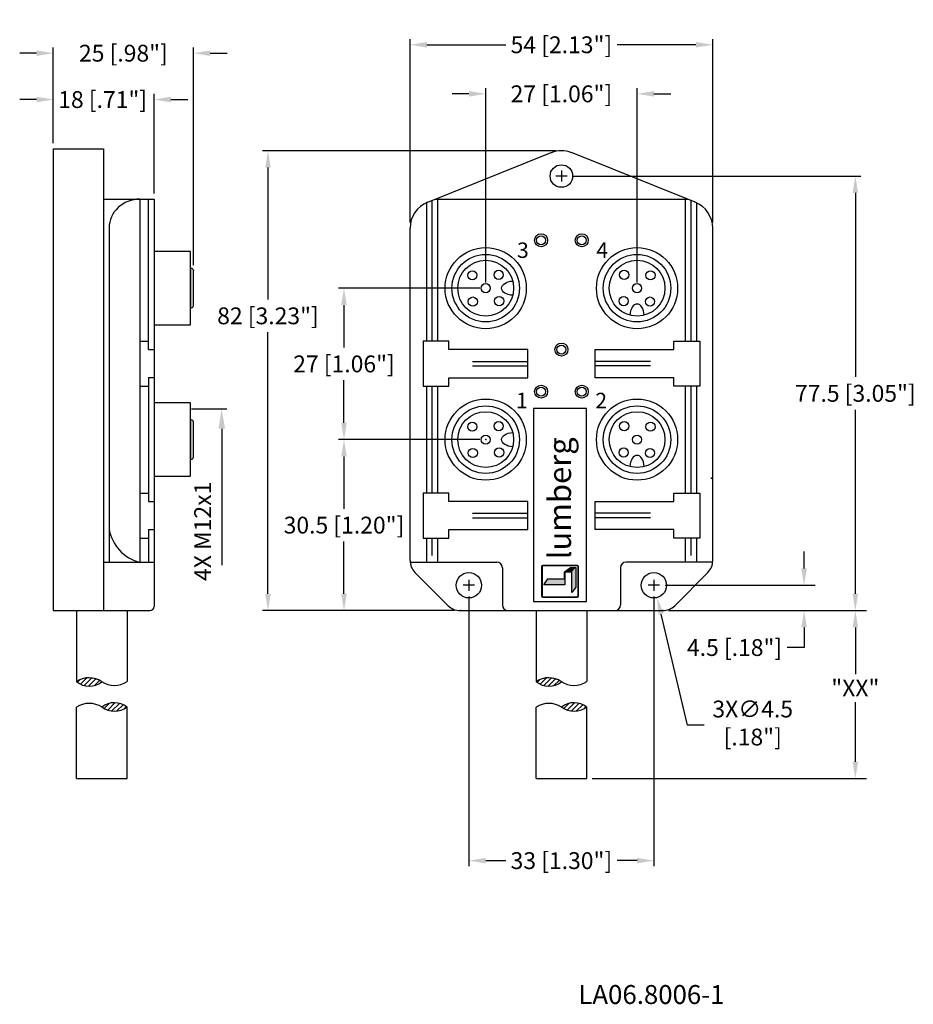
# Model space of a CAD drawing. Extents: x -186 to 5042, y 37 to 1799.
# Drawn here: x -186 to -26, y 37 to 213 of the extents above; entities that cross this region are included whole.
import ezdxf

# ---------------------------------------------------------------- set-up
doc = ezdxf.new("R2010")
doc.units = 0
doc.layers.get('0').update_dxf_attribs({"linetype": 'CONTINUOUS'})
doc.layers.get('DEFPOINTS').update_dxf_attribs({"linetype": 'CONTINUOUS'})
doc.layers.add('DIMENSIONS', color=7, linetype='CONTINUOUS')
doc.styles.get("Standard").update_dxf_attribs({"font": 'ARIAL.TTF', "height": 3})
doc.styles.add('STYLE1', font='ariblk.TTF')
doc.dimstyles.get("Standard").update_dxf_attribs({"dimtxt": 3, "dimasz": 3, "dimexe": 1, "dimexo": 1, "dimgap": 1, "dimtad": 0, "dimtih": 1, "dimtoh": 1, "dimdec": 1, "dimdsep": 46, "dimtxsty": 'Standard', "dimcen": 0, "dimadec": 0, "dimazin": 0, "dimtfac": 1, "dimtdec": 1, "dimtofl": 0, "dimtmove": 0, "dimatfit": 3, "dimfxl": 1, "dimtolj": 1, "dimtzin": 0, "dimarcsym": 0})

# ---------------------------------------------------------------- blocks, each defined once
blk = doc.blocks.new('*U55')
at = {"color": 7, "linetype": 'Continuous', "extrusion": (0, 0, -1)}
for points in [[(88.64, 114.51), (87.55, 115.29), (86.63, 115.29)], [(86.63, 115.29), (88.56, 114.44), (88.64, 114.51)], [(88.64, 114.51), (88.56, 114.44), (88.64, 113.24)], [(88.56, 114.44), (88.56, 112.16), (88.64, 113.24)], [(86.63, 115.29), (87.34, 114.44), (88.56, 114.44)], [(86.63, 115.29), (86.63, 111.74), (87.34, 114.44)], [(87.34, 114.44), (86.63, 111.74), (87.34, 110.82)], [(91.61, 113.24), (88.56, 112.16), (92.31, 112.16)], [(88.56, 112.16), (91.61, 113.24), (88.64, 113.24)]]:
    blk.add_solid(points, dxfattribs=at)
blk = doc.blocks.new('*D1')
at = {"layer": 'DEFPOINTS', "color": 0}
for p in [(-71.69, 112.1), (-45.9, 112.1), (-63.97, 107.58)]:
    blk.add_point(p, dxfattribs=at)
at = {"layer": 'DIMENSIONS', "color": 0, "lineweight": -2}
for p, q in [((-45.9, 115.1), (-45.9, 118.1)), ((-70.69, 112.1), (-43.9, 112.1)), ((-62.97, 107.58), (-43.9, 107.58)), ((-45.9, 104.58), (-45.9, 101)), ((-45.9, 101), (-48.9, 101))]:
    blk.add_line(p, q, dxfattribs=at)
at = {"layer": 'DIMENSIONS', "color": 0}
for points in [[(-46.4, 115.1), (-45.4, 115.1), (-45.9, 112.1)], [(-46.4, 104.58), (-45.4, 104.58), (-45.9, 107.58)]]:
    blk.add_solid(points, dxfattribs=at)
at = {"layer": 'DIMENSIONS', "color": 0, "insert": (-58.31, 101), "char_height": 3, "attachment_point": 5}
blk.add_mtext('\\A1;4.5 [.18"]', dxfattribs=at)
blk = doc.blocks.new('*D2')
at = {"layer": 'DEFPOINTS', "color": 0}
for p in [(-71.12, 107.58), (-36.76, 107.58), (-84.68, 77.63)]:
    blk.add_point(p, dxfattribs=at)
at = {"layer": 'DIMENSIONS', "color": 0, "lineweight": -2}
for p, q in [((-70.12, 107.58), (-34.76, 107.58)), ((-36.76, 104.58), (-36.76, 96.28)), ((-36.76, 80.63), (-36.76, 91.28)), ((-83.68, 77.63), (-34.76, 77.63))]:
    blk.add_line(p, q, dxfattribs=at)
at = {"layer": 'DIMENSIONS', "color": 0}
for points in [[(-37.26, 104.58), (-36.26, 104.58), (-36.76, 107.58)], [(-37.26, 80.63), (-36.26, 80.63), (-36.76, 77.63)]]:
    blk.add_solid(points, dxfattribs=at)
at = {"layer": 'DIMENSIONS', "color": 0, "insert": (-36.76, 93.78), "char_height": 3, "attachment_point": 5}
blk.add_mtext('\\A1;"XX"', dxfattribs=at)
blk = doc.blocks.new('*D4')
at = {"layer": 'DEFPOINTS', "color": 0}
for p in [(-105.7, 111.1), (-72.7, 111.1), (-72.7, 63)]:
    blk.add_point(p, dxfattribs=at)
at = {"layer": 'DIMENSIONS', "color": 0, "lineweight": -2}
for p, q in [((-105.7, 110.1), (-105.7, 62)), ((-72.7, 110.1), (-72.7, 62)), ((-102.7, 63), (-99.13, 63)), ((-75.7, 63), (-79.26, 63))]:
    blk.add_line(p, q, dxfattribs=at)
at = {"layer": 'DIMENSIONS', "color": 0}
for points in [[(-102.7, 63.5), (-102.7, 62.5), (-105.7, 63)], [(-75.7, 63.5), (-75.7, 62.5), (-72.7, 63)]]:
    blk.add_solid(points, dxfattribs=at)
at = {"layer": 'DIMENSIONS', "color": 0, "insert": (-89.2, 63), "char_height": 3, "attachment_point": 5}
blk.add_mtext('\\A1;33 [1.30"]', dxfattribs=at)
blk = doc.blocks.new('*D5')
at = {"layer": 'DEFPOINTS', "color": 0}
for p in [(-127.98, 138.08), (-102.74, 138.08), (-107.26, 107.58)]:
    blk.add_point(p, dxfattribs=at)
at = {"layer": 'DIMENSIONS', "color": 0, "lineweight": -2}
for p, q in [((-103.74, 138.08), (-128.98, 138.08)), ((-127.98, 135.08), (-127.98, 125.76)), ((-127.98, 110.58), (-127.98, 119.91)), ((-108.26, 107.58), (-128.98, 107.58))]:
    blk.add_line(p, q, dxfattribs=at)
at = {"layer": 'DIMENSIONS', "color": 0}
for points in [[(-128.48, 135.08), (-127.48, 135.08), (-127.98, 138.08)], [(-128.48, 110.58), (-127.48, 110.58), (-127.98, 107.58)]]:
    blk.add_solid(points, dxfattribs=at)
at = {"layer": 'DIMENSIONS', "color": 0, "insert": (-127.98, 122.83), "char_height": 3, "attachment_point": 5}
blk.add_mtext('\\A1;30.5 [1.20"]', dxfattribs=at)
blk = doc.blocks.new('*D6')
at = {"layer": 'DEFPOINTS', "color": 0}
for p in [(-127.98, 165.08), (-102.74, 165.08), (-102.74, 138.08)]:
    blk.add_point(p, dxfattribs=at)
at = {"layer": 'DIMENSIONS', "color": 0}
for p, q in [((-103.74, 165.08), (-128.98, 165.08)), ((-127.98, 162.08), (-127.98, 154.5)), ((-127.98, 141.08), (-127.98, 148.66)), ((-103.74, 138.08), (-128.98, 138.08))]:
    blk.add_line(p, q, dxfattribs=at)
for points in [[(-128.48, 162.08), (-127.48, 162.08), (-127.98, 165.08)], [(-128.48, 141.08), (-127.48, 141.08), (-127.98, 138.08)]]:
    blk.add_solid(points, dxfattribs=at)
at = {"layer": 'DIMENSIONS', "color": 0, "insert": (-127.98, 151.58), "char_height": 3, "attachment_point": 5}
blk.add_mtext('\\A1;27 [1.06"]', dxfattribs=at)
blk = doc.blocks.new('*D7')
at = {"layer": 'DEFPOINTS', "color": 0}
for p in [(-161.86, 198.72), (-179.83, 189.92), (-161.86, 180.98)]:
    blk.add_point(p, dxfattribs=at)
at = {"layer": 'DIMENSIONS', "color": 0, "lineweight": -2}
for p, q in [((-182.83, 198.72), (-185.83, 198.72)), ((-179.83, 190.92), (-179.83, 199.72)), ((-161.86, 181.98), (-161.86, 199.72)), ((-158.86, 198.72), (-155.86, 198.72))]:
    blk.add_line(p, q, dxfattribs=at)
at = {"layer": 'DIMENSIONS', "color": 0}
for points in [[(-182.83, 199.22), (-182.83, 198.22), (-179.83, 198.72)], [(-158.86, 199.22), (-158.86, 198.22), (-161.86, 198.72)]]:
    blk.add_solid(points, dxfattribs=at)
at = {"layer": 'DIMENSIONS', "color": 0, "insert": (-171.03, 198.72), "char_height": 3, "attachment_point": 5}
blk.add_mtext('\\A1;18 [.71"]', dxfattribs=at)
blk = doc.blocks.new('*D8')
at = {"layer": 'DEFPOINTS', "color": 0}
for p in [(-154.83, 206.99), (-179.83, 189.92), (-154.83, 168.21)]:
    blk.add_point(p, dxfattribs=at)
at = {"layer": 'DIMENSIONS', "color": 0, "lineweight": -2}
for p, q in [((-179.83, 190.92), (-179.83, 207.99)), ((-154.83, 169.21), (-154.83, 207.99)), ((-182.83, 206.99), (-185.83, 206.99)), ((-151.83, 206.99), (-148.83, 206.99))]:
    blk.add_line(p, q, dxfattribs=at)
at = {"layer": 'DIMENSIONS', "color": 0}
for points in [[(-182.83, 207.49), (-182.83, 206.49), (-179.83, 206.99)], [(-151.83, 207.49), (-151.83, 206.49), (-154.83, 206.99)]]:
    blk.add_solid(points, dxfattribs=at)
at = {"layer": 'DIMENSIONS', "color": 0, "insert": (-167.33, 206.99), "char_height": 3, "attachment_point": 5}
blk.add_mtext('\\A1;25 [.98"]', dxfattribs=at)
blk = doc.blocks.new('*D9')
at = {"layer": 'DEFPOINTS', "color": 0}
for p in [(-141.54, 189.58), (-89.2, 189.58), (-107.26, 107.58)]:
    blk.add_point(p, dxfattribs=at)
at = {"layer": 'DIMENSIONS', "color": 0, "lineweight": -2}
for p, q in [((-90.2, 189.58), (-142.54, 189.58)), ((-141.54, 186.58), (-141.54, 163.07)), ((-141.54, 110.58), (-141.54, 157.22)), ((-108.26, 107.58), (-142.54, 107.58))]:
    blk.add_line(p, q, dxfattribs=at)
at = {"layer": 'DIMENSIONS', "color": 0}
for points in [[(-142.04, 186.58), (-141.04, 186.58), (-141.54, 189.58)], [(-142.04, 110.58), (-141.04, 110.58), (-141.54, 107.58)]]:
    blk.add_solid(points, dxfattribs=at)
at = {"layer": 'DIMENSIONS', "color": 0, "insert": (-141.54, 160.15), "char_height": 3, "attachment_point": 5}
blk.add_mtext('\\A1;82 [3.23"]', dxfattribs=at)
blk = doc.blocks.new('*D10')
at = {"layer": 'DEFPOINTS', "color": 0}
for p in [(-88.19, 185.08), (-36.76, 185.08), (-70.12, 107.58)]:
    blk.add_point(p, dxfattribs=at)
at = {"layer": 'DIMENSIONS', "color": 0, "lineweight": -2}
for p, q in [((-87.19, 185.08), (-35.76, 185.08)), ((-36.76, 182.08), (-36.76, 149.26)), ((-36.76, 110.58), (-36.76, 143.41)), ((-69.12, 107.58), (-35.76, 107.58))]:
    blk.add_line(p, q, dxfattribs=at)
at = {"layer": 'DIMENSIONS', "color": 0}
for points in [[(-37.26, 182.08), (-36.26, 182.08), (-36.76, 185.08)], [(-37.26, 110.58), (-36.26, 110.58), (-36.76, 107.58)]]:
    blk.add_solid(points, dxfattribs=at)
at = {"layer": 'DIMENSIONS', "color": 0, "insert": (-36.76, 146.33), "char_height": 3, "attachment_point": 5}
blk.add_mtext('\\A1;77.5 [3.05"]', dxfattribs=at)
blk = doc.blocks.new('*D11')
at = {"layer": 'DEFPOINTS', "color": 0}
for p in [(-62.2, 208.49), (-116.2, 175.78), (-62.2, 175.78)]:
    blk.add_point(p, dxfattribs=at)
at = {"layer": 'DIMENSIONS', "color": 0, "lineweight": -2}
for p, q in [((-116.2, 176.78), (-116.2, 209.49)), ((-62.2, 176.78), (-62.2, 209.49)), ((-113.2, 208.49), (-99.13, 208.49)), ((-65.2, 208.49), (-79.26, 208.49))]:
    blk.add_line(p, q, dxfattribs=at)
at = {"layer": 'DIMENSIONS', "color": 0}
for points in [[(-113.2, 208.99), (-113.2, 207.99), (-116.2, 208.49)], [(-65.2, 208.99), (-65.2, 207.99), (-62.2, 208.49)]]:
    blk.add_solid(points, dxfattribs=at)
at = {"layer": 'DIMENSIONS', "color": 0, "insert": (-89.2, 208.49), "char_height": 3, "attachment_point": 5}
blk.add_mtext('\\A1;54 [2.13"]', dxfattribs=at)
blk = doc.blocks.new('*D12')
at = {"layer": 'DEFPOINTS', "color": 0}
for p in [(-75.7, 199.74), (-102.7, 165.08), (-75.7, 165.08)]:
    blk.add_point(p, dxfattribs=at)
at = {"layer": 'DIMENSIONS', "color": 0, "lineweight": -2}
for p, q in [((-102.7, 166.08), (-102.7, 200.74)), ((-75.7, 166.08), (-75.7, 200.74)), ((-105.7, 199.74), (-108.7, 199.74)), ((-72.7, 199.74), (-69.7, 199.74))]:
    blk.add_line(p, q, dxfattribs=at)
at = {"layer": 'DIMENSIONS', "color": 0}
for points in [[(-105.7, 200.24), (-105.7, 199.24), (-102.7, 199.74)], [(-72.7, 200.24), (-72.7, 199.24), (-75.7, 199.74)]]:
    blk.add_solid(points, dxfattribs=at)
at = {"layer": 'DIMENSIONS', "color": 0, "insert": (-89.2, 199.74), "char_height": 3, "attachment_point": 5}
blk.add_mtext('\\A1;27 [1.06"]', dxfattribs=at)

msp = doc.modelspace()

# ---------------------------------------------------------------- linework, layer by layer
for p, q in [((-179.83, 189.92), (-179.83, 107.58)), ((-88.19, 185.08), (-90.2, 185.08)), ((-89.2, 186.09), (-89.2, 184.08)), ((-111.68, 180.98), (-66.71, 180.98)), ((-116.2, 116.51), (-116.2, 175.78)), ((-62.2, 116.51), (-62.2, 175.78)), ((-105.7, 113.1), (-105.7, 111.1)), ((-72.7, 113.1), (-72.7, 111.1)), ((-104.69, 112.1), (-106.7, 112.1)), ((-71.69, 112.1), (-73.7, 112.1)), ((-175.7, 77.63), (-166.66, 77.63)), ((-93.71, 77.63), (-84.68, 77.63))]:
    msp.add_line(p, q)
at = {"color": 7}
for p, q in [((-179.83, 189.92), (-170.9, 189.92)), ((-170.9, 189.92), (-170.9, 107.58)), ((-113.05, 180.43), (-91, 189.25)), ((-65.34, 180.43), (-87.4, 189.25)), ((-170.9, 180.98), (-161.86, 180.98)), ((-164.37, 180.98), (-164.37, 116.23)), ((-162.86, 154.15), (-162.86, 180.98)), ((-161.86, 180.98), (-161.86, 108.34)), ((-111.27, 181.14), (-111.27, 155.65)), ((-67.11, 181.14), (-67.11, 155.65)), ((-113.28, 180.33), (-113.28, 155.65)), ((-112.28, 180.74), (-112.28, 155.65)), ((-66.11, 180.73), (-66.11, 155.65)), ((-65.11, 180.33), (-65.11, 155.65)), ((-169.89, 175.78), (-169.89, 116.23)), ((-161.86, 171.62), (-161.86, 158.57)), ((-155.44, 171.62), (-161.86, 171.62)), ((-155.34, 158.67), (-155.34, 171.52)), ((-155.23, 168.61), (-155.34, 168.61)), ((-155.34, 168.61), (-155.34, 161.58)), ((-154.83, 161.98), (-154.83, 168.21)), ((-155.34, 161.58), (-155.23, 161.58)), ((-161.86, 158.57), (-155.44, 158.57)), ((-164.37, 155.66), (-162.86, 155.66)), ((-113.86, 155.65), (-113.86, 147.61)), ((-109.27, 155.65), (-113.86, 155.65)), ((-109.27, 154.14), (-109.27, 155.65)), ((-69.12, 154.14), (-69.12, 155.65)), ((-69.12, 155.65), (-64.52, 155.65)), ((-64.52, 155.65), (-64.52, 147.61)), ((-162.86, 154.15), (-161.86, 154.15)), ((-95.21, 154.14), (-109.27, 154.14)), ((-95.21, 149.12), (-95.21, 154.14)), ((-83.17, 154.14), (-69.12, 154.14)), ((-83.17, 149.12), (-83.17, 154.14)), ((-105.07, 152.03), (-95.21, 152.03)), ((-105.07, 151.23), (-95.21, 151.23)), ((-73.32, 152.03), (-83.17, 152.03)), ((-73.32, 151.23), (-83.17, 151.23)), ((-164.37, 147.63), (-162.86, 147.63)), ((-162.86, 149.13), (-162.86, 127.05)), ((-162.86, 149.13), (-161.86, 149.13)), ((-113.86, 147.62), (-109.27, 147.62)), ((-113.28, 147.62), (-113.28, 128.55)), ((-112.28, 147.62), (-112.28, 128.55)), ((-111.27, 147.62), (-111.27, 128.55)), ((-109.27, 149.12), (-95.21, 149.12)), ((-109.27, 147.62), (-109.27, 149.12)), ((-69.12, 149.12), (-83.17, 149.12)), ((-69.12, 147.62), (-69.12, 149.12)), ((-64.52, 147.62), (-69.12, 147.62)), ((-67.11, 147.62), (-67.11, 128.55)), ((-66.11, 147.62), (-66.11, 128.55)), ((-65.11, 147.62), (-65.11, 128.55)), ((-161.86, 144.62), (-161.86, 131.57)), ((-155.44, 144.62), (-161.86, 144.62)), ((-155.34, 131.67), (-155.34, 144.51)), ((-94.15, 143.6), (-94.15, 109.21)), ((-84.69, 143.6), (-94.15, 143.6)), ((-84.69, 109.21), (-84.69, 143.6)), ((-155.34, 141.6), (-155.34, 134.58)), ((-155.23, 141.6), (-155.34, 141.6)), ((-154.83, 134.98), (-154.83, 141.2)), ((-155.34, 134.58), (-155.23, 134.58)), ((-161.86, 131.57), (-155.44, 131.57)), ((-164.37, 128.55), (-162.86, 128.55)), ((-113.86, 128.55), (-113.86, 120.52)), ((-109.27, 128.55), (-113.86, 128.55)), ((-109.27, 127.04), (-109.27, 128.55)), ((-69.12, 128.55), (-64.52, 128.55)), ((-69.12, 127.04), (-69.12, 128.55)), ((-64.52, 128.55), (-64.52, 120.52)), ((-162.86, 127.05), (-161.86, 127.05)), ((-95.21, 127.04), (-109.27, 127.04)), ((-95.21, 122.02), (-95.21, 127.04)), ((-83.17, 127.04), (-69.12, 127.04)), ((-83.17, 122.02), (-83.17, 127.04)), ((-105.07, 124.94), (-95.21, 124.94)), ((-73.32, 124.94), (-83.17, 124.94)), ((-105.07, 124.13), (-95.21, 124.13)), ((-73.32, 124.13), (-83.17, 124.13)), ((-162.86, 122.03), (-161.86, 122.03)), ((-162.86, 122.03), (-162.86, 116.23)), ((-109.27, 122.02), (-95.21, 122.02)), ((-109.27, 120.52), (-109.27, 122.02)), ((-69.12, 122.02), (-83.17, 122.02)), ((-69.12, 120.52), (-69.12, 122.02)), ((-164.37, 120.52), (-162.86, 120.52)), ((-113.86, 120.52), (-109.27, 120.52)), ((-113.28, 120.52), (-113.28, 116.22)), ((-112.28, 120.52), (-112.28, 117.44)), ((-111.27, 120.52), (-111.27, 116.22)), ((-64.52, 120.52), (-69.12, 120.52)), ((-67.11, 120.52), (-67.11, 116.22)), ((-66.11, 120.52), (-66.11, 117.44)), ((-65.11, 120.52), (-65.11, 116.22)), ((-170.9, 116.23), (-161.86, 116.23)), ((-116.18, 116.22), (-100.73, 116.22)), ((-62.21, 116.22), (-77.65, 116.22)), ((-115.32, 114.39), (-109.39, 108.46)), ((-99.73, 115.22), (-99.73, 108.59)), ((-92.73, 115.43), (-92.73, 110.18)), ((-92.65, 115.43), (-92.65, 110.18)), ((-86.35, 115.64), (-92.52, 115.64)), ((-86.35, 115.56), (-92.52, 115.56)), ((-88.64, 114.51), (-87.55, 115.29)), ((-88.64, 113.24), (-88.64, 114.51)), ((-88.56, 114.44), (-88.56, 112.16)), ((-87.34, 114.44), (-88.56, 114.44)), ((-87.55, 115.29), (-86.63, 115.29)), ((-87.34, 110.82), (-87.34, 114.44)), ((-86.63, 115.29), (-86.63, 111.74)), ((-86.22, 110.18), (-86.22, 115.43)), ((-86.13, 110.18), (-86.13, 115.43)), ((-78.65, 115.22), (-78.65, 108.59)), ((-63.07, 114.39), (-68.99, 108.46)), ((-92.31, 112.16), (-91.61, 113.24)), ((-91.61, 113.24), (-88.64, 113.24)), ((-88.56, 112.16), (-92.31, 112.16)), ((-86.63, 111.74), (-87.34, 110.82)), ((-94.15, 109.21), (-84.69, 109.21)), ((-92.52, 110.05), (-86.35, 110.05)), ((-92.52, 109.96), (-86.35, 109.96)), ((-179.83, 107.58), (-162.61, 107.58)), ((-175.7, 107.58), (-175.7, 94.93)), ((-166.66, 107.58), (-166.66, 94.93)), ((-107.26, 107.58), (-71.12, 107.58)), ((-93.71, 107.58), (-93.71, 94.93)), ((-84.68, 107.59), (-84.68, 94.93)), ((-84.68, 107.58), (-84.68, 94.93)), ((-175.54, 94.81), (-175.1, 95.26)), ((-174.98, 94.47), (-173.87, 95.58)), ((-174.32, 94.23), (-172.98, 95.57)), ((-173.53, 94.12), (-172.23, 95.41)), ((-172.51, 94.23), (-171.6, 95.15)), ((-93.56, 94.81), (-93.11, 95.26)), ((-92.99, 94.47), (-91.88, 95.58)), ((-92.33, 94.23), (-90.99, 95.57)), ((-91.54, 94.12), (-90.25, 95.41)), ((-90.53, 94.23), (-89.61, 95.15)), ((-175.7, 77.63), (-175.7, 90.35)), ((-169.84, 91.04), (-170.76, 90.13)), ((-168.83, 91.16), (-170.12, 89.86)), ((-168.04, 91.05), (-169.38, 89.7)), ((-167.38, 90.8), (-168.49, 89.69)), ((-166.82, 90.47), (-167.26, 90.02)), ((-166.66, 77.63), (-166.66, 90.35)), ((-93.71, 77.63), (-93.71, 90.35)), ((-87.86, 91.04), (-88.78, 90.13)), ((-86.84, 91.16), (-88.14, 89.86)), ((-86.06, 91.05), (-87.4, 89.7)), ((-85.4, 90.8), (-86.51, 89.69)), ((-84.83, 90.47), (-85.28, 90.02)), ((-84.68, 77.63), (-84.68, 90.35))]:
    msp.add_line(p, q, dxfattribs=at)
for centre, radius in [((-89.2, 185.08), 2.01), ((-92.82, 173.63), 1.16), ((-92.82, 173.63), 0.803), ((-85.56, 173.63), 1.16), ((-85.56, 173.63), 0.803), ((-102.7, 165.08), 7.24), ((-75.7, 165.08), 7.24), ((-102.7, 165.08), 6.02), ((-75.7, 165.08), 6.02), ((-102.7, 165.08), 4.98), ((-75.7, 165.08), 4.98), ((-105.09, 167.38), 0.821), ((-100.39, 167.47), 0.821), ((-78, 167.47), 0.821), ((-73.3, 167.38), 0.821), ((-102.7, 165.08), 0.821), ((-75.7, 165.08), 0.821), ((-105, 162.69), 0.821), ((-100.3, 162.78), 0.821), ((-78.09, 162.78), 0.821), ((-73.39, 162.69), 0.821), ((-89.19, 154.14), 1.16), ((-89.19, 154.14), 0.803), ((-92.82, 146.63), 1.16), ((-85.56, 146.63), 1.16), ((-92.82, 146.63), 0.803), ((-85.56, 146.63), 0.803), ((-102.7, 138.08), 7.24), ((-102.7, 138.08), 6.02), ((-75.7, 138.08), 7.24), ((-75.7, 138.08), 6.02), ((-102.7, 138.08), 4.98), ((-75.7, 138.08), 4.98), ((-105.09, 140.38), 0.821), ((-100.39, 140.48), 0.821), ((-78, 140.48), 0.821), ((-73.3, 140.38), 0.821), ((-102.7, 138.08), 0.821), ((-75.7, 138.08), 0.821), ((-105, 135.69), 0.821), ((-100.3, 135.78), 0.821), ((-78.09, 135.78), 0.821), ((-73.39, 135.69), 0.821), ((-105.7, 112.1), 2.26), ((-72.7, 112.1), 2.26)]:
    msp.add_circle(centre, radius, dxfattribs=at)
for centre, radius, start, end in [((-89.2, 184.56), 5.02, 68.9849, 111.0151), ((-155.44, 171.52), 0.1, 0, 90), ((-155.23, 168.21), 0.402, 360, 90), ((-155.23, 161.98), 0.402, 270, 0), ((-155.44, 158.67), 0.1, 270, 360), ((-155.44, 144.51), 0.1, 0, 90), ((-155.23, 141.2), 0.402, 360, 90), ((-155.23, 134.98), 0.402, 270, 0), ((-155.44, 131.67), 0.1, 270, 360), ((-162.57, 123.37), 7.42, 189.0911, 255.9573), ((-100.73, 115.22), 1, 0, 90), ((-77.65, 115.22), 1, 90, 180), ((-92.52, 115.43), 0.217, 90, 180), ((-92.52, 115.43), 0.13, 90, 180), ((-86.35, 115.43), 0.217, 360, 90), ((-86.35, 115.43), 0.13, 360, 90), ((-92.52, 110.18), 0.217, 180, 270), ((-92.52, 110.18), 0.13, 180, 270), ((-86.35, 110.18), 0.13, 270, 0), ((-86.35, 110.18), 0.217, 270, 0), ((-162.61, 108.34), 0.753, 270, 0), ((-107.26, 110.59), 3.01, 225, 270), ((-98.73, 108.59), 1, 180, 270), ((-79.66, 108.59), 1, 270, 0), ((-71.12, 110.59), 3.01, 270, 315), ((-173.46, 91.56), 4.05, 55.7423, 123.5927), ((-173.46, 91.56), 4.05, 56.4073, 123.5927), ((-173.42, 97.71), 3.6, 230.7789, 308.56), ((-168.94, 98.36), 4.12, 236.4073, 303.5927), ((-171.18, 94.9), 0.000331, 235.7423, 201.3777), ((-91.47, 91.56), 4.05, 55.7423, 123.5927), ((-91.47, 91.56), 4.05, 56.4073, 123.5927), ((-91.43, 97.71), 3.6, 230.7789, 308.56), ((-86.95, 98.36), 4.12, 236.4073, 303.5927), ((-89.19, 94.9), 0.000331, 235.7423, 201.3777), ((-173.42, 86.92), 4.12, 56.4073, 123.5927), ((-168.94, 87.56), 3.6, 50.7789, 128.56), ((-171.18, 90.38), 0.000331, 55.7423, 21.3777), ((-168.9, 93.72), 4.05, 235.7423, 303.5927), ((-168.9, 93.72), 4.05, 236.4073, 303.5927), ((-91.43, 86.92), 4.12, 56.4073, 123.5927), ((-86.95, 87.56), 3.6, 50.7789, 128.56), ((-86.92, 93.72), 4.05, 235.7423, 303.5927), ((-89.2, 90.38), 0.000331, 55.7423, 21.3777), ((-86.92, 93.72), 4.05, 236.4073, 303.5927)]:
    msp.add_arc(centre, radius, start, end, dxfattribs=at)
for centre, radius, start, end in [((-111.2, 175.78), 5, 111.8014, 180), ((-67.2, 175.78), 5, 0, 68.1986), ((-113.2, 116.51), 3, 180, 225), ((-65.2, 116.51), 3, 315, 0)]:
    msp.add_arc(centre, radius, start, end)
msp.add_ellipse((-164.37, 175.78), major_axis=(-5.52, 0), ratio=0.94042, start_param=4.712389, end_param=6.283185)
at = {"color": 7, "extrusion": (0, 0, -1)}
for centre in [(-97.72, 165.08), (-97.72, 138.08)]:
    msp.add_ellipse(centre, major_axis=(-2.15, 0), ratio=0.591039, start_param=-1.494474, end_param=1.494474, dxfattribs=at)
at = {"color": 7}
for centre in [(-75.7, 160.1), (-75.7, 133.11)]:
    msp.add_ellipse(centre, major_axis=(0, 2.15), ratio=0.591039, start_param=-1.494474, end_param=1.494474, dxfattribs=at)
at = {"color": 7, "linetype": 'ByBlock'}
for p in [(-154.83, 168.21), (-102.7, 138.08), (-102.7, 138.08), (-107.26, 107.58), (-107.26, 107.58), (-107.26, 107.58), (-71.12, 107.58), (-71.12, 107.58)]:
    msp.add_point(p, dxfattribs=at)
at = {"color": 7, "linetype": 'ByBlock', "ltscale": 5}
msp.add_point((-62.4, 131.19), dxfattribs=at)
msp.add_solid([(-70.94, 107.08), (-71.91, 106.85), (-72.11, 109.88)])
at = {"layer": 'DIMENSIONS'}
for p, q in [((-155.17, 143.57), (-148.87, 143.57)), ((-149.79, 140.01), (-149.79, 115.67)), ((-66.72, 87.15), (-71.42, 106.96)), ((-63.72, 87.15), (-66.72, 87.15))]:
    msp.add_line(p, q, dxfattribs=at)
msp.add_solid([(-150.38, 140.01), (-149.79, 143.57), (-149.2, 140.01)], dxfattribs=at)

# ---------------------------------------------------------------- block references
at = {"color": 7, "linetype": 'Continuous'}
msp.add_blockref('*U55', (0, 0), dxfattribs=at)

# ---------------------------------------------------------------- texts
at = {"color": 7, "style": 'STYLE1'}
for s, p in [('3', (-97.11, 170.48)), ('4', (-82.96, 170.48)), ('1', (-97.3, 143.67)), ('2', (-83.15, 143.67))]:
    msp.add_text(s, height=2.76, dxfattribs=at).set_placement(p)
msp.add_text('lumberg', height=4.047, rotation=90, dxfattribs=at).set_placement((-87.48, 116.73))
at = {"insert": (-86.17, 40.81), "char_height": 3.375, "attachment_point": 1}
msp.add_mtext('{\\fTechnicBold|b0|i0|c2|p2;LA06.8006-1}', dxfattribs=at)
at = {"layer": 'DIMENSIONS'}
msp.add_text('4X M12x1', height=3, rotation=90, dxfattribs=at).set_placement((-151.69, 112.87))
at = {"layer": 'DIMENSIONS', "insert": (-55.07, 87.15), "char_height": 3, "attachment_point": 5}
msp.add_mtext('3X∅4.5\\P[.18"]', dxfattribs=at)

# ---------------------------------------------------------------- dimensions: what is measured, and where the dimension line sits
at = {"layer": 'DIMENSIONS'}
for base, p1, p2, picture, middle in [((-62.2, 208.49), (-116.2, 175.78), (-62.2, 175.78), '*D11', (-89.2, 208.49)), ((-154.83, 206.99), (-179.83, 189.92), (-154.83, 168.21), '*D8', (-167.33, 206.99)), ((-75.7, 199.74), (-102.7, 165.08), (-75.7, 165.08), '*D12', (-89.2, 199.74)), ((-72.7, 63), (-105.7, 111.1), (-72.7, 111.1), '*D4', (-89.2, 63))]:
    dim = msp.add_linear_dim(base=base, p1=p1, p2=p2, dimstyle='Standard', dxfattribs=at)
    dim.commit()
    dim.dimension.update_dxf_attribs({"geometry": picture, "text_midpoint": middle})
dim = msp.add_linear_dim(base=(-161.86, 198.72), p1=(-179.83, 189.92), p2=(-161.86, 180.98), dimstyle='Standard', dxfattribs=at)
dim.commit()
dim.dimension.update_dxf_attribs({"geometry": '*D7', "text_midpoint": (-171.03, 198.72), "dimtype": 160})
dim = msp.add_linear_dim(base=(-141.54, 189.58), p1=(-107.26, 107.58), p2=(-89.2, 189.58), angle=90, dimstyle='Standard', dxfattribs=at)
dim.commit()
dim.dimension.update_dxf_attribs({"geometry": '*D9', "text_midpoint": (-141.54, 160.15), "dimtype": 160})
for base, p1, p2, picture, middle in [((-36.76, 185.08), (-70.12, 107.58), (-88.19, 185.08), '*D10', (-36.76, 146.33)), ((-127.98, 138.08), (-107.26, 107.58), (-102.74, 138.08), '*D5', (-127.98, 122.83))]:
    dim = msp.add_linear_dim(base=base, p1=p1, p2=p2, angle=90, dimstyle='Standard', dxfattribs=at)
    dim.commit()
    dim.dimension.update_dxf_attribs({"geometry": picture, "text_midpoint": middle})
dim = msp.add_linear_dim(base=(-127.98, 165.08), p1=(-102.74, 138.08), p2=(-102.74, 165.08), angle=90, dimstyle='Standard', override={"dimtmove": 1}, dxfattribs=at)
dim.commit()
dim.dimension.update_dxf_attribs({"geometry": '*D6', "text_midpoint": (-127.98, 151.58)})
dim = msp.add_linear_dim(base=(-45.9, 112.1), p1=(-63.97, 107.58), p2=(-71.69, 112.1), angle=90, dimstyle='Standard', override={"dimtxt": 3, "dimasz": 3, "dimexe": 2, "dimgap": 1, "dimdec": 1, "dimlunit": 2}, dxfattribs=at)
dim.commit()
dim.dimension.update_dxf_attribs({"geometry": '*D1', "text_midpoint": (-58.31, 101), "dimtype": 160})
dim = msp.add_linear_dim(base=(-36.76, 107.58), p1=(-84.68, 77.63), p2=(-71.12, 107.58), angle=90, text='"XX"', dimstyle='Standard', override={"dimtxt": 3, "dimasz": 3, "dimexe": 2, "dimgap": 1, "dimdec": 0, "dimlunit": 2}, dxfattribs=at)
dim.commit()
dim.dimension.update_dxf_attribs({"geometry": '*D2', "text_midpoint": (-36.76, 93.78), "dimtype": 160})

doc.saveas('drawing.dxf')
